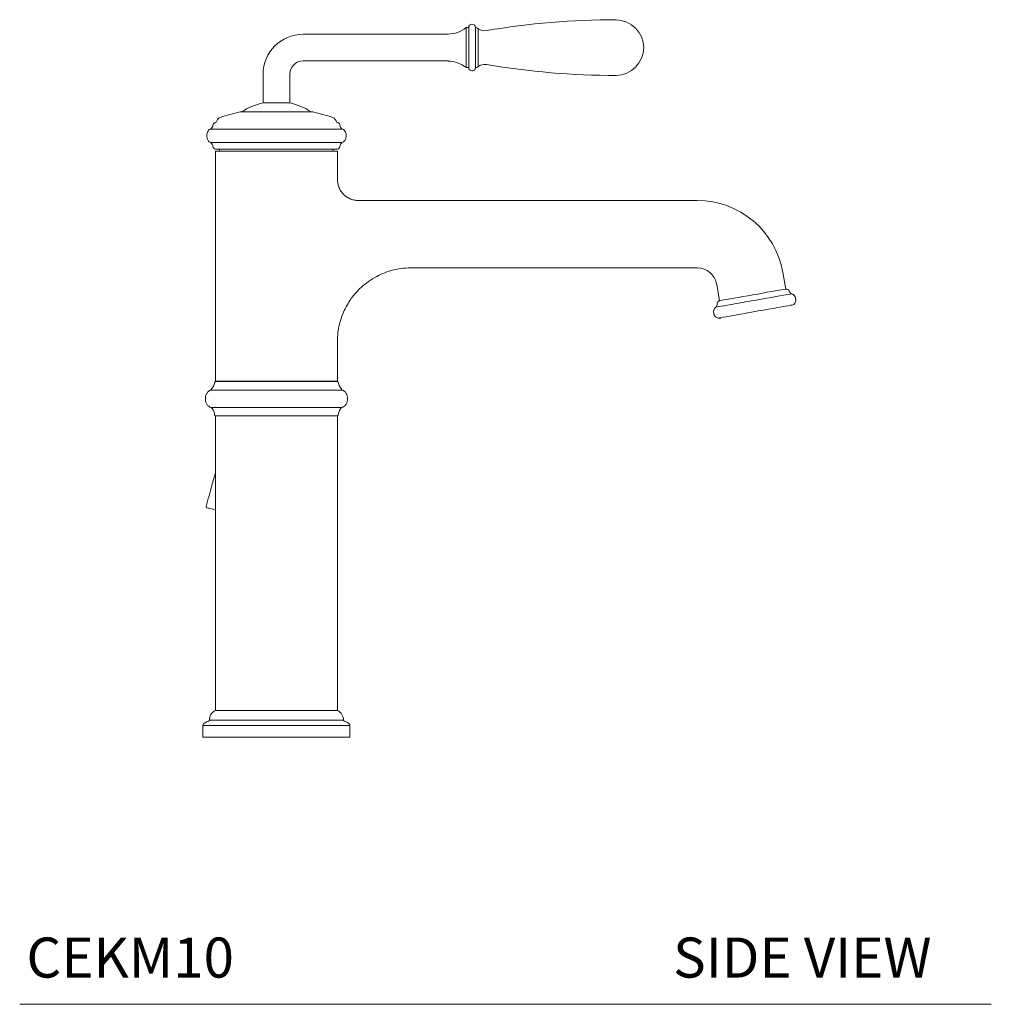
# Model space of a CAD drawing. Units: inches. Extents: x 22.9 to 70.6, y 40.7 to 81.1.
# Drawn here: x 52.4 to 70.6, y 40.7 to 59.1 of the extents above; entities that cross this region are included whole.
import ezdxf

# ---------------------------------------------------------------- set-up
doc = ezdxf.new("R2010")
doc.units = ezdxf.units.IN
doc.header["$LTSCALE"] = 2
doc.header["$MEASUREMENT"] = 0
doc.layers.add('WATERWORKS FITTINGS', color=7, linetype='Continuous', lineweight=9)
doc.styles.add('GOTHAM BOOK', font='GOTHMBOK_0.TTF', dxfattribs={"height": 0.75})

# ---------------------------------------------------------------- blocks, each defined once
blk = doc.blocks.new('*U8')
at = {"layer": 'WATERWORKS FITTINGS', "ltscale": 8}
for p, q in [((3.598, 13.279), (3.549, 13.279)), ((3.549, 12.531), (3.549, 13.279)), ((3.598, 12.531), (3.598, 13.279)), ((3.724, 12.527), (3.724, 13.283)), ((3.724, 13.279), (3.724, 13.279)), ((3.724, 12.905), (3.724, 13.279)), ((3.213, 13.155), (0.5, 13.155)), ((3.772, 12.905), (3.772, 13.265)), ((3.724, 12.531), (3.724, 12.905)), ((3.772, 12.545), (3.772, 12.905)), ((0.5, 12.655), (3.213, 12.655)), ((3.549, 12.531), (3.598, 12.531)), ((3.724, 12.531), (3.724, 12.531)), ((-0.25, 12.405), (-0.25, 11.87)), ((0.25, 11.87), (0.25, 12.405)), ((0.25, 11.87), (-0.25, 11.87)), ((0.679, 11.7), (-0.679, 11.7)), ((1.225, 11.381), (-1.225, 11.381)), ((1.225, 11.13), (-1.225, 11.13)), ((1.142, 11.004), (-1.142, 11.004)), ((-1.142, 10.966), (-1.142, 6.663)), ((1.142, 10.966), (-1.142, 10.966)), ((-1.063, 11.004), (-1.063, 10.966)), ((1.063, 10.966), (1.063, 11.004)), ((1.142, 10.437), (1.142, 10.966)), ((7.873, 10.043), (1.535, 10.043)), ((2.519, 8.783), (7.873, 8.783)), ((9.533, 8.386), (9.479, 8.696)), ((8.238, 8.477), (8.293, 8.168)), ((8.264, 7.843), (8.317, 7.843)), ((1.142, 6.663), (1.142, 7.406)), ((1.142, 6.663), (-1.142, 6.663)), ((1.142, 6.653), (-1.142, 6.653)), ((-1.102, 6.663), (-1.102, 6.653)), ((1.102, 6.653), (1.102, 6.663)), ((1.231, 6.496), (-1.231, 6.496)), ((1.219, 6.169), (-1.219, 6.169)), ((-1.142, 6.012), (-1.142, 0.5)), ((1.142, 6.012), (-1.142, 6.012)), ((1.142, 0.5), (1.142, 6.012)), ((-1.207, 4.714), (-1.142, 4.946)), ((-1.314, 4.318), (-1.314, 4.318)), ((1.142, 0.5), (-1.142, 0.5)), ((-1.375, 0.219), (-1.375, 0)), ((1.375, 0.219), (-1.375, 0.219)), ((1.254, 0.315), (-1.254, 0.315)), ((1.375, 0), (1.375, 0.219)), ((1.375, 0), (-1.375, 0))]:
    blk.add_line(p, q, dxfattribs=at)
at = {"layer": 'WATERWORKS FITTINGS'}
for p, q in [((3.213, 13.155), (3.213, 13.157)), ((3.213, 12.653), (3.213, 12.655))]:
    blk.add_line(p, q, dxfattribs=at)
at = {"layer": 'WATERWORKS FITTINGS', "ltscale": 8, "flags": 128}
for points in [[(9.635, 8.296), (9.631, 8.296), (9.614, 8.293), (9.584, 8.287), (9.541, 8.28), (9.486, 8.27), (9.42, 8.259), (9.345, 8.245), (9.262, 8.231), (9.172, 8.215), (9.078, 8.198), (8.98, 8.181), (8.882, 8.164), (8.785, 8.147), (8.691, 8.13), (8.601, 8.114), (8.518, 8.099), (8.443, 8.086), (8.377, 8.075), (8.322, 8.065), (8.279, 8.057), (8.249, 8.052), (8.231, 8.049), (8.228, 8.048)], [(9.533, 8.386), (9.532, 8.386), (9.518, 8.384), (9.49, 8.379), (9.45, 8.372), (9.398, 8.363), (9.335, 8.351), (9.262, 8.339), (9.182, 8.325), (9.096, 8.309), (9.005, 8.293), (8.913, 8.277), (8.82, 8.261), (8.73, 8.245), (8.644, 8.23), (8.563, 8.215), (8.491, 8.203), (8.428, 8.192), (8.376, 8.182), (8.335, 8.175), (8.308, 8.17), (8.294, 8.168), (8.293, 8.168)], [(9.533, 8.386), (9.532, 8.386), (9.518, 8.384), (9.49, 8.379), (9.45, 8.372), (9.398, 8.363), (9.335, 8.351), (9.262, 8.339), (9.182, 8.325), (9.096, 8.309), (9.005, 8.293), (8.913, 8.277), (8.82, 8.261), (8.73, 8.245), (8.644, 8.23), (8.563, 8.215), (8.491, 8.203), (8.428, 8.192), (8.376, 8.182), (8.335, 8.175), (8.308, 8.17), (8.294, 8.168), (8.293, 8.168)], [(9.671, 8.091), (9.667, 8.09), (9.65, 8.087), (9.62, 8.082), (9.577, 8.074), (9.522, 8.065), (9.456, 8.053), (9.381, 8.04), (9.298, 8.025), (9.208, 8.009), (9.114, 7.993), (9.017, 7.976), (8.918, 7.958), (8.821, 7.941), (8.727, 7.924), (8.637, 7.909), (8.554, 7.894), (8.479, 7.881), (8.413, 7.869), (8.358, 7.859), (8.315, 7.852), (8.285, 7.847), (8.268, 7.843), (8.264, 7.843)], [(-1.142, 4.25), (-1.164, 4.256), (-1.192, 4.264), (-1.219, 4.271), (-1.243, 4.278), (-1.263, 4.284), (-1.28, 4.288), (-1.292, 4.292), (-1.3, 4.294)]]:
    blk.add_lwpolyline(points, dxfattribs=at)
at = {"layer": 'WATERWORKS FITTINGS', "ltscale": 64}
for centre, radius, start, end in [((3.21, 13.689), 0.531, 270.2449, 309.6137), ((3.661, 13.279), 0.063, 3.5833, 180), ((3.729, 13.206), 0.0728, 53.9946, 93.485), ((6.355, -1.191), 14.617, 89.9962, 99.5542), ((6.337, 12.886), 0.541, 2.0473, 87.9527), ((0.5, 12.405), 0.75, 90, 180), ((3.899, 13.428), 0.207, 232.0969, 278.4865), ((6.337, 12.924), 0.541, 272.0473, 357.9527), ((0.5, 12.405), 0.25, 90, 180), ((3.21, 12.122), 0.531, 50.3863, 89.7551), ((3.661, 12.531), 0.063, 180, 356.4167), ((3.729, 12.604), 0.0728, 266.515, 306.0054), ((3.899, 12.382), 0.207, 81.5135, 127.9031), ((6.355, 27.001), 14.617, 260.4458, 270.0038), ((-0.001, 10.715), 1.181, 102.1468, 123.4592), ((0.001, 10.715), 1.181, 56.5408, 77.8532), ((-0.155, 9.075), 2.677, 101.2996, 109.5447), ((0.155, 9.075), 2.677, 70.4553, 78.7004), ((-1.341, 11.488), 0.157, 317.3817, 348.778), ((-1.125, 11.444), 0.063, 90.7387, 168.1022), ((-1.003, 11.481), 0.126, 112.1263, 168.0179), ((1.003, 11.481), 0.126, 11.9821, 67.8737), ((1.125, 11.444), 0.063, 11.8978, 89.2613), ((1.341, 11.488), 0.157, 191.222, 222.6183), ((-1.148, 11.256), 0.157, 146.8764, 180.2036), ((-1.148, 11.255), 0.157, 179.7964, 213.1236), ((-1.221, 11.319), 0.063, 93.9335, 158.1212), ((1.221, 11.319), 0.063, 21.8788, 86.0665), ((1.148, 11.256), 0.157, 359.7964, 33.1236), ((1.148, 11.255), 0.157, 326.8764, 0.2036), ((-1.221, 11.192), 0.063, 201.8788, 266.0665), ((-1.341, 11.023), 0.157, 11.6824, 42.6476), ((1.341, 11.023), 0.157, 137.3524, 168.3176), ((1.221, 11.192), 0.063, 273.9335, 338.1212), ((-1.125, 11.064), 0.063, 188.6498, 254.3431), ((1.125, 11.064), 0.063, 285.6569, 351.3502), ((7.873, 8.413), 1.63, 10, 90), ((7.873, 8.413), 0.37, 10, 90), ((9.541, 8.328), 0.0591, 21.4637, 97.1311), ((9.719, 8.401), 0.134, 202.4202, 231.015), ((9.619, 8.207), 0.0906, 44.7157, 79.8959), ((8.113, 8.117), 0.134, 328.985, 357.5798), ((8.306, 8.11), 0.0591, 102.8689, 178.5363), ((9.626, 8.169), 0.0906, 300.1041, 335.2843), ((9.591, 8.186), 0.126, 8.5524, 42.4958), ((9.592, 8.18), 0.126, 337.5042, 11.4476), ((8.307, 7.96), 0.126, 157.5042, 191.4476), ((8.308, 7.953), 0.126, 188.5524, 222.4958), ((8.273, 7.97), 0.0906, 120.1041, 155.2843), ((8.28, 7.932), 0.0906, 224.7157, 259.8959), ((-1.122, 6.619), 0.0394, 119.7772, 184.7057), ((1.122, 6.619), 0.0394, 355.2943, 60.2228), ((-1.183, 6.365), 0.14, 110.3363, 150.3028), ((-1.455, 6.706), 0.307, 316.7364, 342.8676), ((1.455, 6.706), 0.307, 197.1324, 223.2636), ((1.183, 6.365), 0.14, 29.6972, 69.6637), ((-1.137, 6.338), 0.193, 150.1062, 181.6124), ((-1.137, 6.327), 0.193, 178.4993, 209.8877), ((1.137, 6.338), 0.193, 358.3876, 29.8938), ((1.137, 6.327), 0.193, 330.1123, 1.5007), ((-1.185, 6.305), 0.14, 211.8985, 256.0888), ((-1.363, 6.026), 0.203, 6.4729, 44.8269), ((1.363, 6.026), 0.203, 135.1731, 173.5271), ((1.185, 6.305), 0.14, 283.9112, 328.1015), ((-1.122, 6.046), 0.0394, 175.2943, 240.2228), ((1.122, 6.046), 0.0394, 299.7772, 4.7057), ((-1.053, 0.32), 0.201, 116.1606, 181.3756), ((1.053, 0.32), 0.201, 358.6244, 63.8394), ((-1.312, 0.212), 0.063, 112.6119, 173.6483), ((-1.54, 0.739), 0.512, 293.4223, 303.9896), ((1.54, 0.739), 0.512, 236.0104, 246.5777), ((1.312, 0.212), 0.063, 6.3517, 67.3881)]:
    blk.add_arc(centre, radius, start, end, dxfattribs=at)
at = {"layer": 'WATERWORKS FITTINGS', "ltscale": 8}
for points, knots in [([(1.535, 10.043), (1.511, 10.044), (1.462, 10.047), (1.389, 10.069), (1.318, 10.105), (1.255, 10.156), (1.204, 10.219), (1.168, 10.29), (1.146, 10.363), (1.143, 10.413), (1.142, 10.437)], [0, 0, 0, 0, 0.116516, 0.240011, 0.368641, 0.500001, 0.631359, 0.759989, 0.883485, 1, 1, 1, 1]), ([(1.142, 7.405), (1.144, 7.46), (1.147, 7.568), (1.176, 7.721), (1.216, 7.859), (1.27, 7.991), (1.333, 8.11), (1.403, 8.215), (1.476, 8.308), (1.566, 8.403), (1.688, 8.508), (1.831, 8.603), (1.988, 8.68), (2.151, 8.737), (2.331, 8.776), (2.456, 8.781), (2.52, 8.783)], [0, 0, 0, 0, 0.076442, 0.148646, 0.2155, 0.276092, 0.345956, 0.402378, 0.44995, 0.509865, 0.584202, 0.672235, 0.746447, 0.826653, 0.911652, 1, 1, 1, 1]), ([(-1.207, 4.714), (-1.207, 4.713), (-1.244, 4.581), (-1.279, 4.449), (-1.314, 4.318)], [0, 0, 0, 0, 0.006335, 1, 1, 1, 1]), ([(-1.314, 4.318), (-1.315, 4.316), (-1.315, 4.311), (-1.313, 4.305), (-1.31, 4.299), (-1.305, 4.296), (-1.302, 4.294), (-1.3, 4.294), (-1.3, 4.294)], [0, 0, 0, 0, 0.215431, 0.430835, 0.647202, 0.865649, 0.989346, 1, 1, 1, 1])]:
    blk.add_open_spline(points, degree=3, knots=knots, dxfattribs=at)

msp = doc.modelspace()

# ---------------------------------------------------------------- linework, layer by layer
at = {"layer": 'WATERWORKS FITTINGS', "color": 251}
msp.add_line((52.377, 40.693), (70.558, 40.693), dxfattribs=at)

# ---------------------------------------------------------------- block references
at = {"layer": 'WATERWORKS FITTINGS'}
msp.add_blockref('*U8', (57.181, 45.693), dxfattribs=at)

# ---------------------------------------------------------------- texts
at = {"layer": 'WATERWORKS FITTINGS', "color": 251, "style": 'GOTHAM BOOK'}
for s, p in [('CEKM10', (52.503, 41.193)), ('SIDE VIEW', (64.604, 41.193))]:
    msp.add_text(s, height=0.75, dxfattribs=at).set_placement(p)

doc.saveas('drawing.dxf')
